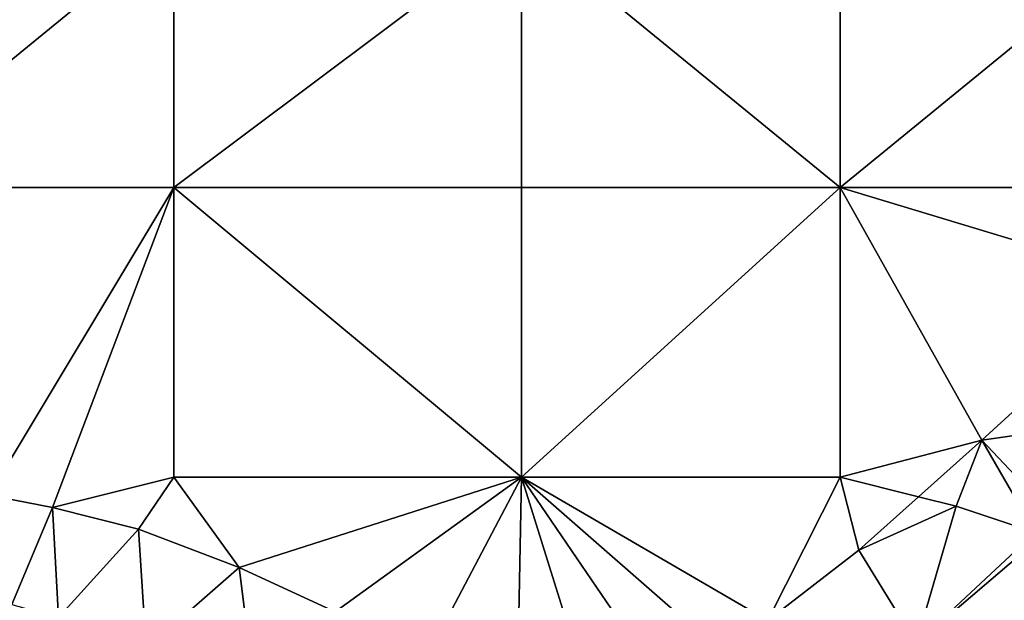
# Model space of a CAD drawing. Units: metres. Extents: x 73125 to 73750, y 344000 to 344500.
# Drawn here: x 73444 to 73478, y 344114 to 344134 of the extents above; entities that cross this region are included whole.
import ezdxf

# ---------------------------------------------------------------- set-up
doc = ezdxf.new("R2010")
doc.units = ezdxf.units.M
doc.layers.add('Terrain', color=15, linetype='Continuous')

msp = doc.modelspace()

# ---------------------------------------------------------------- linework, layer by layer
at = {"layer": 'Terrain'}
for points in [[(73438, 344128, 269.14), (73449, 344137, 269.51), (73438, 344137, 269.44), (73438, 344128, 269.14)], [(73449, 344128, 269.14), (73449, 344137, 269.51), (73438, 344128, 269.14), (73449, 344128, 269.14)], [(73461, 344128, 269.16), (73461, 344137, 269.49), (73449, 344128, 269.14), (73461, 344128, 269.16)], [(73461, 344137, 269.49), (73449, 344137, 269.51), (73449, 344128, 269.14), (73461, 344137, 269.49)], [(73461, 344128, 269.16), (73472, 344128, 269.27), (73461, 344137, 269.49), (73461, 344128, 269.16)], [(73472, 344128, 269.27), (73472, 344137, 269.57), (73461, 344137, 269.49), (73472, 344128, 269.27)], [(73483, 344128, 269.64), (73483, 344137, 269.76), (73472, 344128, 269.27), (73483, 344128, 269.64)], [(73483, 344137, 269.76), (73472, 344137, 269.57), (73472, 344128, 269.27), (73483, 344137, 269.76)], [(73449, 344128, 269.14), (73438, 344128, 269.14), (73442.616, 344117.384, 268.56), (73449, 344128, 269.14)], [(73449, 344128, 269.14), (73442.616, 344117.384, 268.56), (73444.81, 344116.96, 268.552), (73449, 344128, 269.14)], [(73449, 344128, 269.14), (73444.81, 344116.96, 268.552), (73449, 344118, 268.86), (73449, 344128, 269.14)], [(73449, 344128, 269.14), (73449, 344118, 268.86), (73461, 344118, 268.88), (73449, 344128, 269.14)], [(73461, 344128, 269.16), (73449, 344128, 269.14), (73461, 344118, 268.88), (73461, 344128, 269.16)], [(73461, 344128, 269.16), (73461, 344118, 268.88), (73472, 344128, 269.27), (73461, 344128, 269.16)], [(73472, 344128, 269.27), (73461, 344118, 268.88), (73472, 344118, 269.12), (73472, 344128, 269.27)], [(73472, 344128, 269.27), (73472, 344118, 269.12), (73476.891, 344119.285, 269.163), (73472, 344128, 269.27)], [(73483, 344128, 269.64), (73472, 344128, 269.27), (73482.846, 344124.724, 269.324), (73483, 344128, 269.64)], [(73482.846, 344124.724, 269.324), (73472, 344128, 269.27), (73476.891, 344119.285, 269.163), (73482.846, 344124.724, 269.324)], [(73482.951, 344120.139, 269.265), (73482.846, 344124.724, 269.324), (73476.891, 344119.285, 269.163), (73482.951, 344120.139, 269.265)], [(73482.951, 344120.139, 269.265), (73476.891, 344119.285, 269.163), (73479.352, 344116.674, 269.101), (73482.951, 344120.139, 269.265)], [(73476.891, 344119.285, 269.163), (73472, 344118, 269.12), (73474.698, 344117.325, 269.04), (73476.891, 344119.285, 269.163)], [(73476.891, 344119.285, 269.163), (73474.698, 344117.325, 269.04), (73476, 344117, 269.18), (73476.891, 344119.285, 269.163)], [(73476.891, 344119.285, 269.163), (73476, 344117, 269.18), (73478.726, 344116.091, 269.091), (73476.891, 344119.285, 269.163)], [(73476.891, 344119.285, 269.163), (73478.726, 344116.091, 269.091), (73479.352, 344116.674, 269.101), (73476.891, 344119.285, 269.163)], [(73449, 344118, 268.86), (73444.81, 344116.96, 268.552), (73447.781, 344116.214, 268.684), (73449, 344118, 268.86)], [(73449, 344118, 268.86), (73447.781, 344116.214, 268.684), (73451.26, 344114.886, 268.713), (73449, 344118, 268.86)], [(73461, 344118, 268.88), (73449, 344118, 268.86), (73451.26, 344114.886, 268.713), (73461, 344118, 268.88)], [(73461, 344118, 268.88), (73451.26, 344114.886, 268.713), (73454.572, 344113.359, 268.659), (73461, 344118, 268.88)], [(73461, 344118, 268.88), (73454.572, 344113.359, 268.659), (73457.921, 344112.145, 268.664), (73461, 344118, 268.88)], [(73461, 344118, 268.88), (73457.921, 344112.145, 268.664), (73460.87, 344111.458, 268.701), (73461, 344118, 268.88)], [(73461, 344118, 268.88), (73460.87, 344111.458, 268.701), (73463.154, 344111.117, 268.763), (73461, 344118, 268.88)], [(73461, 344118, 268.88), (73463.154, 344111.117, 268.763), (73465.482, 344111.423, 268.787), (73461, 344118, 268.88)], [(73461, 344118, 268.88), (73465.482, 344111.423, 268.787), (73467.704, 344112.142, 268.825), (73461, 344118, 268.88)], [(73461, 344118, 268.88), (73467.704, 344112.142, 268.825), (73469.506, 344113.053, 268.849), (73461, 344118, 268.88)], [(73461, 344118, 268.88), (73469.506, 344113.053, 268.849), (73472, 344118, 269.12), (73461, 344118, 268.88)], [(73469.506, 344113.053, 268.849), (73472.644, 344115.49, 268.924), (73472, 344118, 269.12), (73469.506, 344113.053, 268.849)], [(73472, 344118, 269.12), (73472.644, 344115.49, 268.924), (73474.698, 344117.325, 269.04), (73472, 344118, 269.12)], [(73443.409, 344113.615, 268.362), (73444.81, 344116.96, 268.552), (73442.616, 344117.384, 268.56), (73443.409, 344113.615, 268.362)], [(73476, 344117, 269.18), (73474.698, 344117.325, 269.04), (73472.644, 344115.49, 268.924), (73476, 344117, 269.18)], [(73443.409, 344113.615, 268.362), (73445.026, 344113.157, 268.428), (73444.81, 344116.96, 268.552), (73443.409, 344113.615, 268.362)], [(73445.026, 344113.157, 268.428), (73447.781, 344116.214, 268.684), (73444.81, 344116.96, 268.552), (73445.026, 344113.157, 268.428)], [(73476, 344117, 269.18), (73472.644, 344115.49, 268.924), (73474.616, 344112.27, 269.027), (73476, 344117, 269.18)], [(73476, 344117, 269.18), (73474.616, 344112.27, 269.027), (73478.726, 344116.091, 269.091), (73476, 344117, 269.18)], [(73445.026, 344113.157, 268.428), (73448.05, 344112.083, 268.515), (73447.781, 344116.214, 268.684), (73445.026, 344113.157, 268.428)], [(73451.26, 344114.886, 268.713), (73447.781, 344116.214, 268.684), (73448.05, 344112.083, 268.515), (73451.26, 344114.886, 268.713)], [(73479, 344116, 269.26), (73478.726, 344116.091, 269.091), (73474.616, 344112.27, 269.027), (73479, 344116, 269.26)], [(73479, 344116, 269.26), (73474.616, 344112.27, 269.027), (73481, 344112, 269.53), (73479, 344116, 269.26)], [(73469.506, 344113.053, 268.849), (73474.616, 344112.27, 269.027), (73472.644, 344115.49, 268.924), (73469.506, 344113.053, 268.849)], [(73451.786, 344110.685, 268.552), (73451.26, 344114.886, 268.713), (73448.05, 344112.083, 268.515), (73451.786, 344110.685, 268.552)], [(73451.786, 344110.685, 268.552), (73454.572, 344113.359, 268.659), (73451.26, 344114.886, 268.713), (73451.786, 344110.685, 268.552)]]:
    msp.add_3dface(points, dxfattribs=at)

doc.saveas('drawing.dxf')
